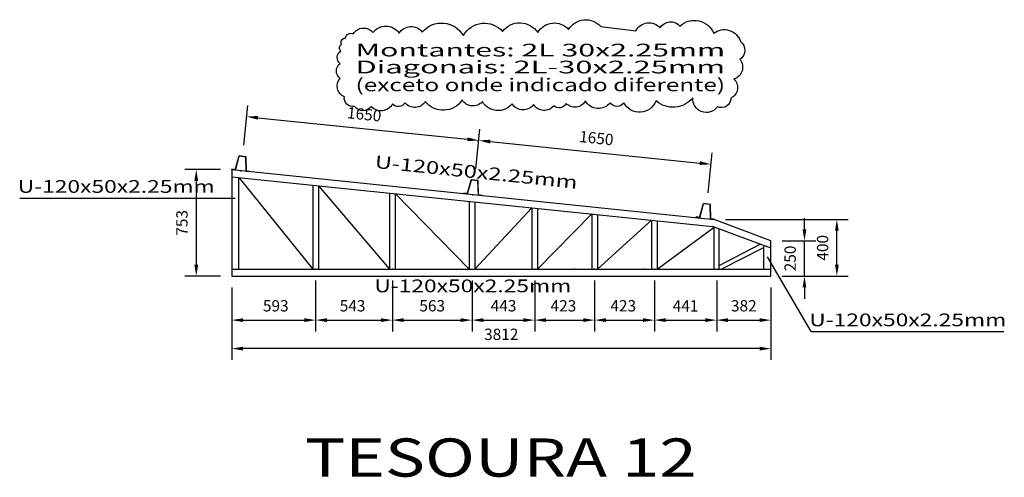
# Model space of a CAD drawing. Units: millimetres. Extents: x 1620 to 1766, y 1216 to 1306.
# Drawn here: x 1695 to 1702, y 1223 to 1227 of the extents above; entities that cross this region are included whole.
import ezdxf
from ezdxf.enums import TextEntityAlignment as Align

# ---------------------------------------------------------------- set-up
doc = ezdxf.new("R2010")
doc.units = ezdxf.units.MM
for name, color, linetype in [('ED3CPDXF_CAPA_REFERENCIA_S', 2, 'Continuous'), ('Estrutura metálica', 4, 'Continuous'), ('PassarelaM', 4, 'Continuous'), ('Terça Metálica', 6, 'Continuous')]:
    doc.layers.add(name, color=color, linetype=linetype)
doc.styles.add('CYPETXT', font='Arial', dxfattribs={"height": 0.2})
doc.styles.get("Standard").update_dxf_attribs({"font": 'ARIAL.TTF'})
doc.dimstyles.new('ISO-25', dxfattribs={"dimtxt": 2.5, "dimasz": 2.5, "dimexe": 1.25, "dimexo": 0.625, "dimtad": 1, "dimtxsty": 'Standard', "dimcen": 2.5, "dimadec": 0, "dimazin": 0, "dimtfac": 1, "dimtmove": 0, "dimatfit": 3, "dimfxl": 1, "dimarcsym": 0})

# ---------------------------------------------------------------- blocks, each defined once
blk = doc.blocks.new('terça cartola')
at = {"layer": 'Terça Metálica'}
for p, q in [((8.961, -0.3589), (8.976, -0.2584)), ((8.9628, -0.3609), (8.9778, -0.2604)), ((8.976, -0.2584), (9.026, -0.2584)), ((8.9778, -0.2604), (9.0243, -0.2604)), ((9.0393, -0.3609), (9.0243, -0.2604)), ((9.041, -0.3589), (9.026, -0.2584)), ((8.936, -0.3589), (8.961, -0.3589)), ((8.936, -0.3609), (8.936, -0.3589)), ((8.936, -0.3609), (8.9628, -0.3609)), ((9.0393, -0.3609), (9.066, -0.3609)), ((9.041, -0.3589), (9.066, -0.3589)), ((9.066, -0.3609), (9.066, -0.3589))]:
    blk.add_line(p, q, dxfattribs=at)
blk = doc.blocks.new('*D266')
at = {"color": 1, "lineweight": -2, "transparency": 16777216}
for p, q in [((1696.2317, 1225.5922), (1695.9811, 1225.5922)), ((1696.0611, 1225.5122), (1696.0611, 1224.9193)), ((1696.2317, 1224.8393), (1695.9811, 1224.8393))]:
    blk.add_line(p, q, dxfattribs=at)
at = {"color": 1, "transparency": 16777216}
for points in [[(1696.0478, 1225.5122), (1696.0744, 1225.5122), (1696.0611, 1225.5922)], [(1696.0478, 1224.9193), (1696.0744, 1224.9193), (1696.0611, 1224.8393)]]:
    blk.add_solid(points, dxfattribs=at)
at = {"color": 2, "transparency": 16777216, "insert": (1695.9702, 1225.2158), "char_height": 0.08, "attachment_point": 5, "rotation": 90}
blk.add_mtext('753', dxfattribs=at)
blk = doc.blocks.new('*D267')
at = {"color": 1, "lineweight": -2, "transparency": 16777216}
for p, q in [((1696.3117, 1224.7593), (1696.3117, 1224.2467)), ((1700.1241, 1224.7593), (1700.1241, 1224.2467)), ((1700.0441, 1224.3267), (1696.3917, 1224.3267))]:
    blk.add_line(p, q, dxfattribs=at)
at = {"color": 1, "transparency": 16777216}
for points in [[(1696.3917, 1224.3401), (1696.3917, 1224.3134), (1696.3117, 1224.3267)], [(1700.0441, 1224.3401), (1700.0441, 1224.3134), (1700.1241, 1224.3267)]]:
    blk.add_solid(points, dxfattribs=at)
at = {"color": 2, "transparency": 16777216, "insert": (1698.2179, 1224.4176), "char_height": 0.08, "attachment_point": 5}
blk.add_mtext('3812', dxfattribs=at)
blk = doc.blocks.new('*D268')
at = {"color": 1, "lineweight": -2, "transparency": 16777216}
for p, q in [((1700.3619, 1225.1693), (1700.3619, 1225.2493)), ((1700.2041, 1225.0893), (1700.4419, 1225.0893)), ((1700.3619, 1224.8393), (1700.3619, 1225.0893)), ((1700.2041, 1224.8393), (1700.4419, 1224.8393)), ((1700.3619, 1224.7593), (1700.3619, 1224.6793))]:
    blk.add_line(p, q, dxfattribs=at)
at = {"color": 1, "transparency": 16777216}
for points in [[(1700.3485, 1225.1693), (1700.3752, 1225.1693), (1700.3619, 1225.0893)], [(1700.3485, 1224.7593), (1700.3752, 1224.7593), (1700.3619, 1224.8393)]]:
    blk.add_solid(points, dxfattribs=at)
at = {"color": 2, "transparency": 16777216, "insert": (1700.271, 1224.9643), "char_height": 0.08, "attachment_point": 5, "rotation": 90}
blk.add_mtext('250', dxfattribs=at)
blk = doc.blocks.new('*D269')
at = {"color": 1, "lineweight": -2, "transparency": 16777216}
for p, q in [((1699.8041, 1225.2396), (1700.6711, 1225.2396)), ((1700.5911, 1224.9193), (1700.5911, 1225.1596)), ((1700.2041, 1224.8393), (1700.6711, 1224.8393))]:
    blk.add_line(p, q, dxfattribs=at)
at = {"color": 1, "transparency": 16777216}
for points in [[(1700.5778, 1225.1596), (1700.6044, 1225.1596), (1700.5911, 1225.2396)], [(1700.5778, 1224.9193), (1700.6044, 1224.9193), (1700.5911, 1224.8393)]]:
    blk.add_solid(points, dxfattribs=at)
at = {"color": 2, "transparency": 16777216, "insert": (1700.5002, 1225.0395), "char_height": 0.08, "attachment_point": 5, "rotation": 90}
blk.add_mtext('400', dxfattribs=at)
blk = doc.blocks.new('*D270')
at = {"color": 1, "lineweight": -2, "transparency": 16777216}
for p, q in [((1699.7416, 1224.8093), (1699.7416, 1224.4482)), ((1700.1241, 1224.7593), (1700.1241, 1224.4482)), ((1699.8216, 1224.5282), (1700.0441, 1224.5282))]:
    blk.add_line(p, q, dxfattribs=at)
at = {"color": 1, "transparency": 16777216}
for points in [[(1699.8216, 1224.5416), (1699.8216, 1224.5149), (1699.7416, 1224.5282)], [(1700.0441, 1224.5416), (1700.0441, 1224.5149), (1700.1241, 1224.5282)]]:
    blk.add_solid(points, dxfattribs=at)
at = {"color": 2, "transparency": 16777216, "insert": (1699.9329, 1224.6191), "char_height": 0.08, "attachment_point": 5}
blk.add_mtext('382', dxfattribs=at)
blk = doc.blocks.new('*D271')
at = {"color": 1, "lineweight": -2, "transparency": 16777216}
for p, q in [((1696.397, 1225.7655), (1696.4258, 1226.0464)), ((1696.4973, 1225.9586), (1697.9798, 1225.8067)), ((1698.0387, 1225.5972), (1698.0675, 1225.8781))]:
    blk.add_line(p, q, dxfattribs=at)
at = {"color": 1, "transparency": 16777216}
for points in [[(1696.4986, 1225.9719), (1696.4959, 1225.9454), (1696.4177, 1225.9668)], [(1697.9811, 1225.8199), (1697.9784, 1225.7934), (1698.0594, 1225.7985)]]:
    blk.add_solid(points, dxfattribs=at)
at = {"color": 2, "transparency": 16777216, "insert": (1697.2478, 1225.973), "char_height": 0.08, "attachment_point": 5, "rotation": 354.14682}
blk.add_mtext('1650', dxfattribs=at)
blk = doc.blocks.new('*D272')
at = {"color": 1, "lineweight": -2, "transparency": 16777216}
for p, q in [((1698.0387, 1225.5972), (1698.0675, 1225.8781)), ((1698.1389, 1225.7903), (1699.6214, 1225.6384)), ((1699.6804, 1225.4289), (1699.7092, 1225.7098))]:
    blk.add_line(p, q, dxfattribs=at)
at = {"color": 1, "transparency": 16777216}
for points in [[(1698.1403, 1225.8036), (1698.1376, 1225.7771), (1698.0594, 1225.7985)], [(1699.6228, 1225.6516), (1699.6201, 1225.6251), (1699.701, 1225.6302)]]:
    blk.add_solid(points, dxfattribs=at)
at = {"color": 2, "transparency": 16777216, "insert": (1698.8895, 1225.8047), "char_height": 0.08, "attachment_point": 5, "rotation": 354.14682}
blk.add_mtext('1650', dxfattribs=at)
blk = doc.blocks.new('*D273')
at = {"color": 1, "lineweight": -2, "transparency": 16777216}
for p, q in [((1699.3009, 1224.8093), (1699.3009, 1224.4482)), ((1699.7416, 1224.7593), (1699.7416, 1224.4482)), ((1699.3809, 1224.5282), (1699.6616, 1224.5282))]:
    blk.add_line(p, q, dxfattribs=at)
at = {"color": 1, "transparency": 16777216}
for points in [[(1699.3809, 1224.5416), (1699.3809, 1224.5149), (1699.3009, 1224.5282)], [(1699.6616, 1224.5416), (1699.6616, 1224.5149), (1699.7416, 1224.5282)]]:
    blk.add_solid(points, dxfattribs=at)
at = {"color": 2, "transparency": 16777216, "insert": (1699.5212, 1224.6184), "char_height": 0.08, "attachment_point": 5}
blk.add_mtext('441', dxfattribs=at)
blk = doc.blocks.new('*D274')
at = {"color": 1, "lineweight": -2, "transparency": 16777216}
for p, q in [((1698.8776, 1224.8093), (1698.8776, 1224.4482)), ((1699.3009, 1224.7593), (1699.3009, 1224.4482)), ((1698.9576, 1224.5282), (1699.2209, 1224.5282))]:
    blk.add_line(p, q, dxfattribs=at)
at = {"color": 1, "transparency": 16777216}
for points in [[(1698.9576, 1224.5416), (1698.9576, 1224.5149), (1698.8776, 1224.5282)], [(1699.2209, 1224.5416), (1699.2209, 1224.5149), (1699.3009, 1224.5282)]]:
    blk.add_solid(points, dxfattribs=at)
at = {"color": 2, "transparency": 16777216, "insert": (1699.0805, 1224.6191), "char_height": 0.08, "attachment_point": 5}
blk.add_mtext('423', dxfattribs=at)
blk = doc.blocks.new('*D275')
at = {"color": 1, "lineweight": -2, "transparency": 16777216}
for p, q in [((1698.4543, 1224.8093), (1698.4543, 1224.4482)), ((1698.8776, 1224.7593), (1698.8776, 1224.4482)), ((1698.5343, 1224.5282), (1698.7976, 1224.5282))]:
    blk.add_line(p, q, dxfattribs=at)
at = {"color": 1, "transparency": 16777216}
for points in [[(1698.5343, 1224.5416), (1698.5343, 1224.5149), (1698.4543, 1224.5282)], [(1698.7976, 1224.5416), (1698.7976, 1224.5149), (1698.8776, 1224.5282)]]:
    blk.add_solid(points, dxfattribs=at)
at = {"color": 2, "transparency": 16777216, "insert": (1698.6572, 1224.6191), "char_height": 0.08, "attachment_point": 5}
blk.add_mtext('423', dxfattribs=at)
blk = doc.blocks.new('*D276')
at = {"color": 1, "lineweight": -2, "transparency": 16777216}
for p, q in [((1698.0111, 1224.8093), (1698.0111, 1224.4482)), ((1698.4543, 1224.7593), (1698.4543, 1224.4482)), ((1698.0911, 1224.5282), (1698.3743, 1224.5282))]:
    blk.add_line(p, q, dxfattribs=at)
at = {"color": 1, "transparency": 16777216}
for points in [[(1698.0911, 1224.5416), (1698.0911, 1224.5149), (1698.0111, 1224.5282)], [(1698.3743, 1224.5416), (1698.3743, 1224.5149), (1698.4543, 1224.5282)]]:
    blk.add_solid(points, dxfattribs=at)
at = {"color": 2, "transparency": 16777216, "insert": (1698.234, 1224.6191), "char_height": 0.08, "attachment_point": 5}
blk.add_mtext('443', dxfattribs=at)
blk = doc.blocks.new('*D277')
at = {"color": 1, "lineweight": -2, "transparency": 16777216}
for p, q in [((1697.448, 1224.8093), (1697.448, 1224.4482)), ((1698.0111, 1224.7593), (1698.0111, 1224.4482)), ((1697.528, 1224.5282), (1697.9311, 1224.5282))]:
    blk.add_line(p, q, dxfattribs=at)
at = {"color": 1, "transparency": 16777216}
for points in [[(1697.528, 1224.5416), (1697.528, 1224.5149), (1697.448, 1224.5282)], [(1697.9311, 1224.5416), (1697.9311, 1224.5149), (1698.0111, 1224.5282)]]:
    blk.add_solid(points, dxfattribs=at)
at = {"color": 2, "transparency": 16777216, "insert": (1697.7295, 1224.6191), "char_height": 0.08, "attachment_point": 5}
blk.add_mtext('563', dxfattribs=at)
blk = doc.blocks.new('*D278')
at = {"color": 1, "lineweight": -2, "transparency": 16777216}
for p, q in [((1696.9049, 1224.8093), (1696.9049, 1224.4482)), ((1697.448, 1224.7593), (1697.448, 1224.4482)), ((1696.9849, 1224.5282), (1697.368, 1224.5282))]:
    blk.add_line(p, q, dxfattribs=at)
at = {"color": 1, "transparency": 16777216}
for points in [[(1696.9849, 1224.5416), (1696.9849, 1224.5149), (1696.9049, 1224.5282)], [(1697.368, 1224.5416), (1697.368, 1224.5149), (1697.448, 1224.5282)]]:
    blk.add_solid(points, dxfattribs=at)
at = {"color": 2, "transparency": 16777216, "insert": (1697.1664, 1224.6191), "char_height": 0.08, "attachment_point": 5}
blk.add_mtext('543', dxfattribs=at)
blk = doc.blocks.new('*D279')
at = {"color": 1, "lineweight": -2, "transparency": 16777216}
for p, q in [((1696.3117, 1224.7593), (1696.3117, 1224.4482)), ((1696.9049, 1224.7593), (1696.9049, 1224.4482)), ((1696.3917, 1224.5282), (1696.8249, 1224.5282))]:
    blk.add_line(p, q, dxfattribs=at)
at = {"color": 1, "transparency": 16777216}
for points in [[(1696.3917, 1224.5416), (1696.3917, 1224.5149), (1696.3117, 1224.5282)], [(1696.8249, 1224.5416), (1696.8249, 1224.5149), (1696.9049, 1224.5282)]]:
    blk.add_solid(points, dxfattribs=at)
at = {"color": 2, "transparency": 16777216, "insert": (1696.6233, 1224.6191), "char_height": 0.08, "attachment_point": 5}
blk.add_mtext('593', dxfattribs=at)

msp = doc.modelspace()

# ---------------------------------------------------------------- linework, layer by layer
at = {"layer": 'Estrutura metálica', "linetype": 'ByBlock'}
for p, q in [((1696.3117, 1225.5922, 240.1575), (1699.7241, 1225.2396, 240.1575)), ((1696.3117, 1225.542, 240.1575), (1699.7126, 1225.1906, 240.1575)), ((1696.3617, 1224.8893, 240.1575), (1696.3617, 1225.5368, 240.1575)), ((1696.3617, 1225.5368, 240.1575), (1696.8849, 1224.8893, 240.1575)), ((1696.8849, 1225.4828, 240.1575), (1696.8849, 1224.8893, 240.1575)), ((1696.9249, 1225.4786, 240.1575), (1696.9249, 1224.8893, 240.1575)), ((1696.9249, 1225.4786, 240.1575), (1697.428, 1224.8893, 240.1575)), ((1697.428, 1225.4266, 240.1575), (1697.428, 1224.8893, 240.1575)), ((1697.468, 1225.4225, 240.1575), (1697.468, 1224.8893, 240.1575)), ((1697.468, 1225.4225, 240.1575), (1697.9911, 1224.8893, 240.1575)), ((1697.9911, 1225.3684, 240.1575), (1697.9911, 1224.8893, 240.1575)), ((1698.0311, 1225.3643, 240.1575), (1698.0311, 1224.8893, 240.1575)), ((1698.0311, 1224.8893, 240.1575), (1698.4343, 1225.3226, 240.1575)), ((1698.4343, 1225.3226, 240.1575), (1698.4343, 1224.8893, 240.1575)), ((1698.4743, 1225.3185, 240.1575), (1698.4743, 1224.8893, 240.1575)), ((1698.4743, 1224.8893, 240.1575), (1698.8576, 1225.2789, 240.1575)), ((1698.8576, 1225.2789, 240.1575), (1698.8576, 1224.8893, 240.1575)), ((1698.8976, 1225.2748, 240.1575), (1698.8976, 1224.8893, 240.1575)), ((1698.8976, 1224.8893, 240.1575), (1699.2809, 1225.2352, 240.1575)), ((1699.2809, 1225.2352, 240.1575), (1699.2809, 1224.8893, 240.1575)), ((1700.1241, 1225.0893, 240.1575), (1699.7241, 1225.2396, 240.1575)), ((1699.3209, 1225.231, 240.1575), (1699.3209, 1224.8893, 240.1575)), ((1699.3209, 1224.8893, 240.1575), (1699.7241, 1225.1862, 240.1575)), ((1700.1241, 1225.0359, 240.1575), (1699.7126, 1225.1906, 240.1575)), ((1699.7241, 1224.8893, 240.1575), (1699.7241, 1225.1862, 240.1575)), ((1699.7591, 1224.8893, 240.1575), (1699.7591, 1225.1731, 240.1575)), ((1699.7591, 1224.9133, 240.1575), (1700.0489, 1225.0641, 240.1575)), ((1699.7729, 1224.8893, 240.1575), (1700.0741, 1225.0425, 240.1575)), ((1700.0741, 1224.8893, 240.1575), (1700.0741, 1225.0547, 240.1575)), ((1700.1241, 1224.8393, 240.1575), (1700.1241, 1225.0893, 240.1575)), ((1696.3117, 1224.8893, 240.1575), (1698.2057, 1224.8893, 240.1575)), ((1697.7931, 1224.8893, 240.1575), (1698.6061, 1224.8893, 240.1575)), ((1698.6061, 1224.8893, 240.1575), (1698.6411, 1224.8893, 240.1575))]:
    msp.add_line(p, q, dxfattribs=at)
at = {"layer": 'Estrutura metálica', "color": 2}
for p, q in [((1694.8126, 1225.3914, 240.1575), (1696.3371, 1225.3914, 240.1575)), ((1700.4098, 1224.4481, 240.1575), (1700.0993, 1224.975, 240.1575)), ((1696.8849, 1224.8893, 240.1575), (1696.9249, 1224.8893, 240.1575)), ((1697.428, 1224.8893, 240.1575), (1697.468, 1224.8893, 240.1575)), ((1697.9911, 1224.8893, 240.1575), (1698.0311, 1224.8893, 240.1575)), ((1698.8576, 1224.8893, 240.1575), (1698.8976, 1224.8893, 240.1575)), ((1699.2809, 1224.8893, 240.1575), (1699.3209, 1224.8893, 240.1575)), ((1699.7241, 1224.8893, 240.1575), (1699.7591, 1224.8893, 240.1575)), ((1700.4098, 1224.4481, 240.1575), (1701.7722, 1224.4481, 240.1575))]:
    msp.add_line(p, q, dxfattribs=at)
at = {"layer": 'Estrutura metálica', "linetype": 'ByBlock'}
for points in [[(1696.3117, 1225.5922), (1696.3117, 1224.8393), (1699.7241, 1224.8393), (1700.1241, 1224.8393)], [(1698.6061, 1224.8893), (1699.7241, 1224.8893), (1700.1241, 1224.8893)]]:
    msp.add_lwpolyline(points, dxfattribs=at)
at = {"layer": 'Estrutura metálica', "color": 2}
for p in [(1696.3763, 1225.5829, 240.1575), (1698.018, 1225.4146, 240.1575), (1696.9049, 1224.8893, 240.1575), (1697.448, 1224.8893, 240.1575), (1698.4543, 1224.8893, 240.1575), (1698.7351, 1224.8893, 240.1575), (1698.7351, 1224.8893, 240.1575), (1698.8776, 1224.8893, 240.1575), (1699.2296, 1224.8893, 240.1575), (1699.2296, 1224.8893, 240.1575), (1699.3009, 1224.8893, 240.1575)]:
    msp.add_point(p, dxfattribs=at)
at = {"layer": 'PassarelaM', "color": 6, "elevation": 240.1575}
msp.add_lwpolyline([(1697.1715, 1226.5525, -0.520567), (1697.3104, 1226.5609, -0.520567), (1697.4954, 1226.5567, -0.520567), (1697.6595, 1226.5651, -0.520567), (1697.9497, 1226.5399, -0.520567), (1698.2273, 1226.5693, -0.520567), (1698.4755, 1226.5609, -0.520567), (1698.6942, 1226.5819, -0.520567), (1698.9213, 1226.6029), (1699.1695, 1226.5735, -0.520567), (1699.342, 1226.5945, -0.520567), (1699.4808, 1226.6071, -0.520567), (1699.7205, 1226.5567, -0.520567), (1699.9098, 1226.4978, -0.520567), (1699.9056, 1226.3717, -0.520567), (1699.8635, 1226.233, -0.520567), (1699.8425, 1226.0985, -0.520567), (1699.7458, 1226.0354, -0.761031), (1699.5733, 1226.1001, -0.425178), (1699.3125, 1226.0785, -0.652982), (1699.0854, 1226.0648, -0.520567), (1698.9886, 1226.0648, -0.520567), (1698.812, 1226.0774, -0.520567), (1698.6774, 1226.0606, -0.520567), (1698.5891, 1226.0438, -0.520567), (1698.446, 1226.0522, -0.520567), (1698.2946, 1226.0564, -0.520567), (1698.0843, 1226.0732, -0.520567), (1697.9413, 1226.0859, -0.520567), (1697.6805, 1226.0732, -0.520567), (1697.5375, 1226.0648, -0.520567), (1697.4492, 1226.0564, -0.520567), (1697.2977, 1226.0396, -0.520567), (1697.18, 1226.0396, -0.520567), (1697.1085, 1226.1069, -0.520567), (1697.079, 1226.2372, -0.520567), (1697.079, 1226.3423, -0.520567), (1697.0832, 1226.4306, -0.520567), (1697.0874, 1226.4768, -0.520567), (1697.1169, 1226.5231, -0.520567)], format="xyb", close=True, dxfattribs=at)

# ---------------------------------------------------------------- block references
at = {"layer": 'Terça Metálica', "xscale": -1, "rotation": 352.9211420088297}
for p in [(1705.3532, 1224.8332, 240.1575), (1705.3532, 1224.8332, 240.1575), (1706.9948, 1224.6649, 240.1575), (1706.9948, 1224.6649, 240.1575), (1708.6365, 1224.4966, 240.1575), (1708.6365, 1224.4966, 240.1575)]:
    msp.add_blockref('terça cartola', p, dxfattribs=at)

# ---------------------------------------------------------------- texts
at = {"layer": 'ED3CPDXF_CAPA_REFERENCIA_S', "style": 'CYPETXT'}
for s, height, width, p, p2 in [('Montantes: 2L 30x2.25mm', 0.09, 1.755451, (1697.1873, 1226.3923, 240.1575), (1699.8005, 1226.3923, 240.1575)), ('Diagonais: 2L-30x2.25mm', 0.09, 1.780564, (1697.1873, 1226.2725, 240.1575), (1699.8005, 1226.2725, 240.1575)), ('(exceto onde indicado diferente)', 0.09, 1.454756, (1697.1873, 1226.1464, 240.1575), (1699.8005, 1226.1464, 240.1575)), ('U-120x50x2.25mm', 0.09, 1.311186, (1694.7988, 1225.4282, 240.1575), (1696.1915, 1225.4282, 240.1575)), ('U-120x50x2.25mm', 0.09, 1.311186, (1697.3201, 1224.7254, 240.1575), (1698.7128, 1224.7254, 240.1575)), ('U-120x50x2.25mm', 0.09, 1.311186, (1700.3959, 1224.4848, 240.1575), (1701.7887, 1224.4848, 240.1575)), ('TESOURA 12', 0.27, 1.179546, (1696.8305, 1223.4217, 240.1575), (1699.5997, 1223.4217, 240.1575))]:
    msp.add_text(s, height=height, dxfattribs=dict(at, width=width)).set_placement(p, p2, align=Align.FIT)
at = {"layer": 'ED3CPDXF_CAPA_REFERENCIA_S', "style": 'CYPETXT', "width": 1.355115}
msp.add_text('U-120x50x2.25mm', height=0.09, rotation=354.10037, dxfattribs=at).set_placement((1697.3205, 1225.6044, 240.1575), (1698.7523, 1225.4565, 240.1575), align=Align.FIT)

# ---------------------------------------------------------------- dimensions: what is measured, and where the dimension line sits
at = {"color": 1}
for p1, p2, picture, middle in [((1696.3889, 1225.686, 240.1575), (1698.0306, 1225.5177, 240.1575), '*D271', (1697.2478, 1225.973, 240.1575)), ((1698.0306, 1225.5177, 240.1575), (1699.6722, 1225.3494, 240.1575), '*D272', (1698.8895, 1225.8047, 240.1575))]:
    dim = msp.add_aligned_dim(p1=p1, p2=p2, distance=0.2823, dimstyle='ISO-25', override={"dimtxt": 0.08, "dimasz": 0.08, "dimexe": 0.08, "dimexo": 0.08, "dimgap": 0.05, "dimdec": 0, "dimlfac": 1000, "dimdsep": 46, "dimclrd": 1, "dimclre": 1, "dimclrt": 2}, dxfattribs=at)
    dim.commit()
    dim.dimension.update_dxf_attribs({"geometry": picture, "text_midpoint": middle})
for base, p1, p2, angle, picture, middle in [((1696.0611, 1224.8393, 240.1575), (1696.3117, 1225.5922, 240.1575), (1696.3117, 1224.8393, 240.1575), 90, '*D266', (1695.9702, 1225.2158, 240.1575)), ((1700.5911, 1225.2396, 240.1575), (1700.1241, 1224.8393, 240.1575), (1699.7241, 1225.2396, 240.1575), 90, '*D269', (1700.5002, 1225.0395, 240.1575)), ((1696.3117, 1224.3267, 240.1575), (1700.1241, 1224.8393, 240.1575), (1696.3117, 1224.8393, 240.1575), 180, '*D267', (1698.2179, 1224.4176, 240.1575))]:
    dim = msp.add_linear_dim(base=base, p1=p1, p2=p2, angle=angle, dimstyle='ISO-25', override={"dimtxt": 0.08, "dimasz": 0.08, "dimexe": 0.08, "dimexo": 0.08, "dimgap": 0.05, "dimdec": 0, "dimlfac": 1000, "dimdsep": 46, "dimclrd": 1, "dimclre": 1, "dimclrt": 2}, dxfattribs=at)
    dim.commit()
    dim.dimension.update_dxf_attribs({"geometry": picture, "text_midpoint": middle})
for base, p1, p2, angle, picture, middle in [((1700.3619, 1225.0893, 240.1575), (1700.1241, 1224.8393, 240.1575), (1700.1241, 1225.0893, 240.1575), 90, '*D268', (1700.3619, 1224.9643, 240.1575)), ((1697.448, 1224.5282, 240.1575), (1696.9049, 1224.8893, 240.1575), (1697.448, 1224.8393, 240.1575), 180, '*D278', (1697.1664, 1224.5282, 240.1575)), ((1698.0111, 1224.5282, 240.1575), (1697.448, 1224.8893, 240.1575), (1698.0111, 1224.8393, 240.1575), 180, '*D277', (1697.7295, 1224.5282, 240.1575)), ((1698.4543, 1224.5282, 240.1575), (1698.0111, 1224.8893, 240.1575), (1698.4543, 1224.8393, 240.1575), 180, '*D276', (1698.234, 1224.5282, 240.1575)), ((1698.8776, 1224.5282, 240.1575), (1698.4543, 1224.8893, 240.1575), (1698.8776, 1224.8393, 240.1575), 180, '*D275', (1698.6572, 1224.5282, 240.1575)), ((1699.3009, 1224.5282, 240.1575), (1698.8776, 1224.8893, 240.1575), (1699.3009, 1224.8393, 240.1575), 180, '*D274', (1699.0805, 1224.5282, 240.1575)), ((1699.7416, 1224.5282, 240.1575), (1699.3009, 1224.8893, 240.1575), (1699.7416, 1224.8393, 240.1575), 180, '*D273', (1699.5212, 1224.5282, 240.1575)), ((1700.1241130374, 1224.5282447289, 240.1574636413), (1699.7416130374, 1224.8892746486, 240.1574636419), (1700.1241130374, 1224.8392746486, 240.1574636419), 180.0000000001, '*D270', (1699.9328630374, 1224.5282447289, 240.1574636413)), ((1696.9049, 1224.5282, 240.1575), (1696.3117, 1224.8393, 240.1575), (1696.9049, 1224.8393, 240.1575), 180, '*D279', (1696.6233, 1224.5282, 240.1575))]:
    dim = msp.add_linear_dim(base=base, p1=p1, p2=p2, angle=angle, dimstyle='ISO-25', override={"dimtxt": 0.08, "dimasz": 0.08, "dimexe": 0.08, "dimexo": 0.08, "dimgap": 0.05, "dimdec": 0, "dimlfac": 1000, "dimdsep": 46, "dimclrd": 1, "dimclre": 1, "dimclrt": 2}, dxfattribs=at)
    dim.commit()
    dim.dimension.update_dxf_attribs({"geometry": picture, "text_midpoint": middle, "dimtype": 160})

doc.saveas('drawing.dxf')
